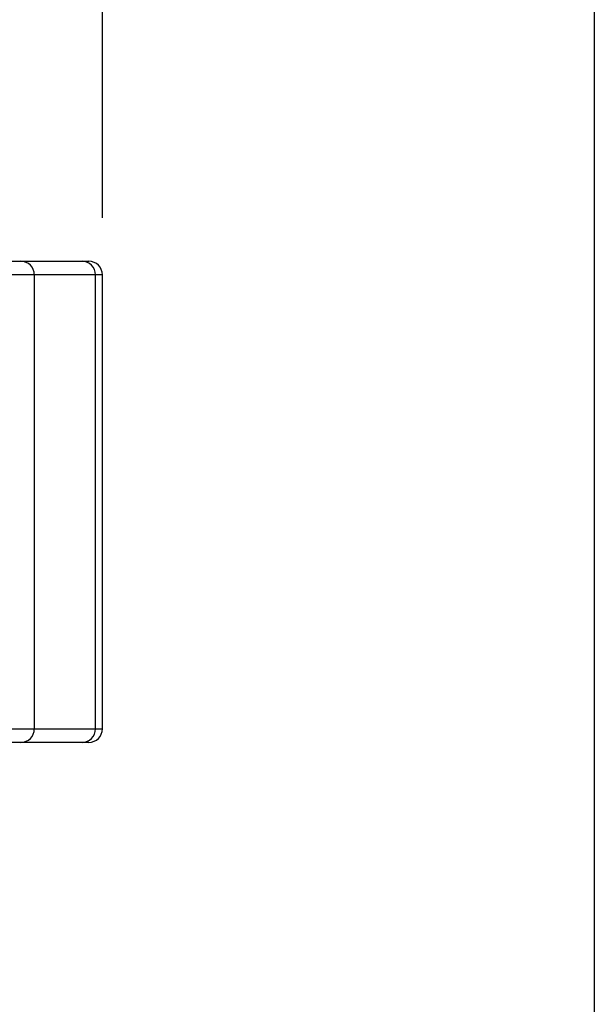
# Model space of a CAD drawing. Units: inches. Extents: x 0.2 to 10.8, y 0.2 to 8.3.
# Drawn here: x 10.3 to 10.8, y 3.6 to 4.5 of the extents above; entities that cross this region are included whole.
import ezdxf

# ---------------------------------------------------------------- set-up
doc = ezdxf.new("R2010")
doc.units = ezdxf.units.IN
doc.header["$MEASUREMENT"] = 0
doc.layers.add('SKETCH', color=7, linetype='Continuous')
doc.layers.add('TITLE_BLOCK', color=7, linetype='Continuous')
doc.styles.add('SLDTEXTSTYLE0', font='TXT', dxfattribs={"width": 0.75})
doc.dimstyles.new('SLDDIMSTYLE0', dxfattribs={"dimtxt": 0.125, "dimasz": 0.13, "dimexe": 0, "dimexo": 0.0625, "dimgap": 0.03125, "dimtad": 0, "dimtih": 1, "dimtoh": 1, "dimlfac": 2, "dimrnd": 1e-09, "dimzin": 12, "dimdsep": 46, "dimtxsty": 'SLDTEXTSTYLE0', "dimsah": 1, "dimcen": 0.09, "dimadec": 0, "dimazin": 3, "dimtfac": 1, "dimtofl": 0, "dimtmove": 0, "dimatfit": 3, "dimfxl": 0, "dimfrac": 2, "dimtolj": 1, "dimtzin": 12, "dimarcsym": 0})

# ---------------------------------------------------------------- blocks, each defined once
blk = doc.blocks.new('_D')
at = {"layer": 'SKETCH'}
for p, q in [((8.59543, 4.30877), (8.59543, 6.82668)), ((10.37038, 4.30877), (10.37038, 6.82668)), ((9.50869, 6.8009), (9.4706, 6.8009)), ((9.4706, 6.8009), (9.4706, 6.60246)), ((9.83195, 6.8009), (9.87004, 6.8009)), ((9.87004, 6.8009), (9.87004, 6.60246)), ((8.59543, 6.70168), (9.03231, 6.70168)), ((10.37038, 6.70168), (9.9335, 6.70168)), ((9.4706, 6.60246), (9.50869, 6.60246)), ((9.87004, 6.60246), (9.83195, 6.60246))]:
    blk.add_line(p, q, dxfattribs=at)
for points in [[(8.59543, 6.70168), (8.72543, 6.68168), (8.72543, 6.72168)], [(10.37038, 6.70168), (10.24038, 6.72168), (10.24038, 6.68168)]]:
    blk.add_solid(points, dxfattribs=at)
at = {"layer": 'SKETCH', "char_height": 0.125, "attachment_point": 1, "style": 'SLDTEXTSTYLE0'}
for s, insert in [('3.55"', (9.05769, 6.76359)), ('90.2', (9.50869, 6.76359))]:
    blk.add_mtext(s, dxfattribs=dict(at, insert=insert))

msp = doc.modelspace()

# ---------------------------------------------------------------- linework, layer by layer
at = {"color": 7, "linetype": 'Continuous', "lineweight": 25}
for p, q in [((10.18506, 4.27058), (10.29873, 4.27058)), ((10.29873, 4.27058), (10.35261, 4.27058)), ((10.35261, 4.27058), (10.35857, 4.27058)), ((10.31049, 4.25877), (10.18616, 4.25877)), ((10.31049, 4.25877), (10.31049, 3.85916)), ((10.36437, 4.25877), (10.31049, 4.25877)), ((10.36437, 3.85916), (10.36437, 4.25877)), ((10.37038, 3.85916), (10.37038, 4.25877)), ((10.18616, 3.85916), (10.31049, 3.85916)), ((10.31049, 3.85916), (10.36437, 3.85916)), ((10.29873, 3.84735), (10.18506, 3.84735)), ((10.35261, 3.84735), (10.29873, 3.84735)), ((10.35857, 3.84735), (10.35261, 3.84735))]:
    msp.add_line(p, q, dxfattribs=at)
at = {"color": 8, "linetype": 'Continuous', "lineweight": 25}
for p, q in [((10.37038, 4.25877), (10.36437, 4.25877)), ((10.36437, 3.85916), (10.37038, 3.85916))]:
    msp.add_line(p, q, dxfattribs=at)
at = {"color": 7, "linetype": 'Continuous', "lineweight": 25}
for centre, radius, start, end in [((10.29871, 4.25879), 0.01179, 359.87479, 89.87442), ((10.35258, 4.25879), 0.01179, 359.87478, 89.87441), ((10.35857, 4.25877), 0.01181, 0, 90), ((10.29871, 3.85913), 0.01179, 270.12567, 0.12494), ((10.35258, 3.85913), 0.01179, 270.12568, 0.12495), ((10.35857, 3.85916), 0.01181, 270, 0)]:
    msp.add_arc(centre, radius, start, end, dxfattribs=at)
at = {"layer": 'TITLE_BLOCK'}
msp.add_line((10.80315, 8.30315), (10.80315, 0.19685), dxfattribs=at)

# ---------------------------------------------------------------- dimensions: what is measured, and where the dimension line sits
at = {"layer": 'SKETCH'}
dim = msp.add_linear_dim(base=(10.37038, 6.70168), p1=(8.59543, 4.25877), p2=(10.37038, 4.25877), dimstyle='SLDDIMSTYLE0', dxfattribs=at)
dim.commit()
dim.dimension.update_dxf_attribs({"geometry": '_D', "text_midpoint": (9.48291, 6.70168), "dimtype": 160})

doc.saveas('drawing.dxf')
